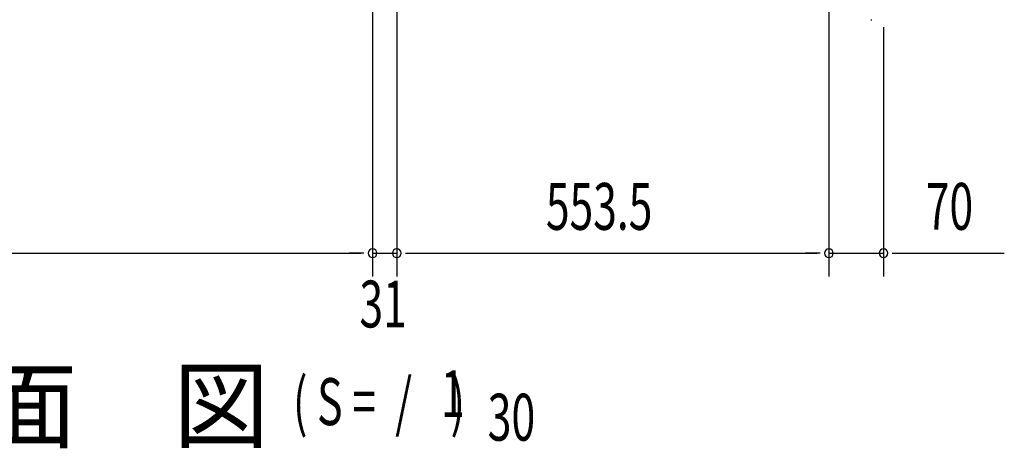
# Model space of a CAD drawing. Extents: x 326 to 12432, y 136 to 8432.
# Drawn here: x 1802 to 3063, y 3027 to 3575 of the extents above; entities that cross this region are included whole.
import ezdxf

# ---------------------------------------------------------------- set-up
doc = ezdxf.new("R2010")
doc.units = 0
doc.header["$LTSCALE"] = 30
doc.header["$MEASUREMENT"] = 0
for name, color, linetype in [('M1', 4, 'CONTINUOUS'), ('SUNPOU', 4, 'CONTINUOUS'), ('柱前', 3, 'CONTINUOUS')]:
    doc.layers.add(name, color=color, linetype=linetype)
doc.styles.add('00', font='ROMANS', dxfattribs={"width": 0.666667, "bigfont": 'BIGFONT'})
doc.styles.add('01', font='ROMANS', dxfattribs={"height": 3, "bigfont": 'BIGFONT'})

msp = doc.modelspace()

# ---------------------------------------------------------------- linework, layer by layer
at = {"layer": 'SUNPOU'}
for p, q in [((2253.7, 3626.9), (2253.7, 3246.4)), ((2253.7, 3626.9), (2253.7, 3246.4)), ((2284.7, 3627), (2284.7, 3246.4)), ((2284.7, 3627), (2284.7, 3246.4)), ((2838.3, 3623.4), (2838.3, 3246.4)), ((2838.3, 3623.4), (2838.3, 3246.4)), ((2908.3, 3565.9), (2908.3, 3246.4)), ((1130.8, 3276.4), (2238.7, 3276.4)), ((2238.7, 3276.4), (2223.7, 3276.4)), ((2242.5, 3276.4), (2231.2, 3276.4)), ((2242.5, 3276.4), (2231.2, 3276.4)), ((2253.7, 3276.4), (2284.7, 3276.4)), ((2296, 3276.4), (2307.2, 3276.4)), ((2296, 3276.4), (2307.2, 3276.4)), ((2299.7, 3276.4), (2823.3, 3276.4)), ((2299.7, 3276.4), (2314.7, 3276.4)), ((2823.3, 3276.4), (2808.3, 3276.4)), ((2827, 3276.4), (2815.8, 3276.4)), ((2827, 3276.4), (2815.8, 3276.4)), ((2838.3, 3276.4), (2908.3, 3276.4)), ((2919.5, 3276.4), (2930.8, 3276.4)), ((2923.3, 3276.4), (3063, 3276.4))]:
    msp.add_line(p, q, dxfattribs=at)
for centre, start, end in [((2253.7, 3276.4), 0, 180), ((2253.7, 3276.4), 0, 180), ((2284.7, 3276.4), 0, 180), ((2284.7, 3276.4), 0, 180), ((2838.3, 3276.4), 0, 180), ((2838.3, 3276.4), 0, 180), ((2908.3, 3276.4), 0, 180), ((2253.7, 3276.4), 180, 0), ((2253.7, 3276.4), 180, 0), ((2284.7, 3276.4), 180, 0), ((2284.7, 3276.4), 180, 0), ((2838.3, 3276.4), 180, 0), ((2838.3, 3276.4), 180, 0), ((2908.3, 3276.4), 180, 0)]:
    msp.add_arc(centre, 5.62, start, end, dxfattribs=at)
at = {"layer": '柱前'}
msp.add_line((2891.9, 3575.4), (2893.5, 3575.4), dxfattribs=at)

# ---------------------------------------------------------------- texts
at = {"layer": 'M1', "style": '01'}
msp.add_text('平\u3000面\u3000図', height=90, dxfattribs=at).set_placement((1507.2, 3036.4))
at = {"layer": 'M1', "style": '00', "width": 0.67}
for s, height, p in [('( S =  /    )', 60.12, (2151.7, 3056.3)), ('1', 60.1, (2341.2, 3066.5)), ('30', 60.12, (2401.1, 3036.4))]:
    msp.add_text(s, height=height, dxfattribs=at).set_placement(p)
at = {"layer": 'SUNPOU', "style": '00', "width": 0.666667}
for s, p in [('553.5', (2475.8, 3306.4)), ('70', (2962.5, 3306.4)), ('31', (2236.9, 3181.4))]:
    msp.add_text(s, height=60, dxfattribs=at).set_placement(p)

doc.saveas('drawing.dxf')
